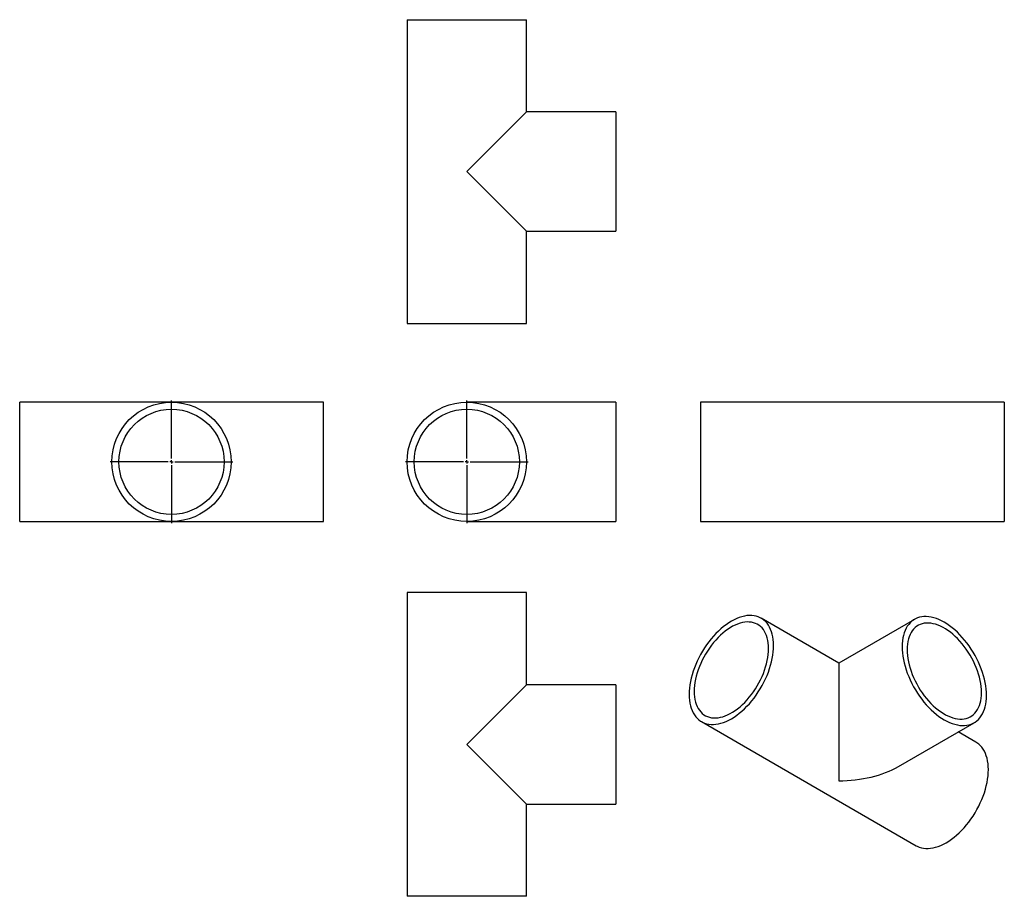
# Model space of a CAD drawing. Units: millimetres. Extents: x -607 to 877, y -549 to 773.
import ezdxf

# ---------------------------------------------------------------- set-up
doc = ezdxf.new("R2010")
doc.units = ezdxf.units.MM
doc.layers.add('FORMAT', color=7, linetype='Continuous')

# ---------------------------------------------------------------- blocks, each defined once
blk = doc.blocks.new('SW_CENTERMARKSYMBOL_0')
at = {"layer": 'FORMAT', "color": 0}
for p, q in [((0, 5), (0, 92.5)), ((-5, 0), (-92.5, 0)), ((0, 0), (-2.5, 0)), ((0, 0), (0, 2.5)), ((0, 0), (0, -2.5)), ((0, 0), (2.5, 0)), ((5, 0), (92.5, 0)), ((0, -5), (0, -92.5))]:
    blk.add_line(p, q, dxfattribs=at)
blk = doc.blocks.new('SW_CENTERMARKSYMBOL_1')
at = {"layer": 'FORMAT', "color": 0}
for p, q in [((0, 5), (0, 92.5)), ((-5, 0), (-92.5, 0)), ((0, 0), (-2.5, 0)), ((0, 0), (0, 2.5)), ((0, 0), (0, -2.5)), ((0, 0), (2.5, 0)), ((5, 0), (92.5, 0)), ((0, -5), (0, -92.5))]:
    blk.add_line(p, q, dxfattribs=at)

msp = doc.modelspace()

# ---------------------------------------------------------------- linework, layer by layer
at = {"color": 7, "linetype": 'Continuous', "lineweight": 25}
for p, q in [((-23.2, 773.1), (-23.2, 315.1)), ((-23.2, 773.1), (156.8, 773.1)), ((156.8, 634.1), (156.8, 773.1)), ((156.8, 634.1), (66.8, 544.1)), ((291.8, 634.1), (156.8, 634.1)), ((291.8, 634.1), (291.8, 454.1)), ((66.8, 544.1), (156.8, 454.1)), ((156.8, 315.1), (156.8, 454.1)), ((156.8, 454.1), (291.8, 454.1)), ((-23.2, 315.1), (156.8, 315.1)), ((-378.5, 196.5), (-607.5, 196.5)), ((-607.5, 106.5), (-607.5, 196.5)), ((-149.5, 196.5), (-378.5, 196.5)), ((-149.5, 106.5), (-149.5, 196.5)), ((291.8, 196.5), (66.8, 196.5)), ((291.8, 196.5), (291.8, 16.5)), ((648.4, 196.5), (419.4, 196.5)), ((419.4, 196.5), (419.4, 16.5)), ((877.4, 196.5), (648.4, 196.5)), ((877.4, 196.5), (877.4, 16.5)), ((-607.5, 16.5), (-607.5, 106.5)), ((-149.5, 16.5), (-149.5, 106.5)), ((-607.5, 16.5), (-378.5, 16.5)), ((-378.5, 16.5), (-149.5, 16.5)), ((66.8, 16.5), (291.8, 16.5)), ((419.4, 16.5), (648.4, 16.5)), ((648.4, 16.5), (877.4, 16.5)), ((-23.2, -90.5), (-23.2, -548.5)), ((156.8, -90.5), (-23.2, -90.5)), ((156.8, -229.5), (156.8, -90.5)), ((627.8, -196.9), (510.9, -129.4)), ((741.9, -131), (627.8, -196.9)), ((627.8, -196.9), (627.8, -374.3)), ((156.8, -229.5), (66.8, -319.5)), ((291.8, -229.5), (156.8, -229.5)), ((291.8, -229.5), (291.8, -409.5)), ((420.9, -285.2), (744.7, -472.2)), ((717.8, -352.7), (831.9, -286.9)), ((834.7, -316.3), (807.8, -300.8)), ((66.8, -319.5), (156.8, -409.5)), ((156.8, -548.5), (156.8, -409.5)), ((156.8, -409.5), (291.8, -409.5)), ((156.8, -548.5), (-23.2, -548.5))]:
    msp.add_line(p, q, dxfattribs=at)
at = {"color": 7, "linetype": 'Continuous', "lineweight": 25, "flags": 128}
for points in [[(529.5, -170.6), (529.4, -166), (529, -161.6), (528.4, -157.4), (527.5, -153.4), (526.4, -149.6), (525, -146.1), (523.4, -142.8), (521.6, -139.7), (519.6, -136.9), (517.3, -134.4), (514.9, -132.1), (512.3, -130.2), (509.4, -128.6), (506.4, -127.3), (503.3, -126.2), (500, -125.6), (496.5, -125.2), (493, -125.2), (489.3, -125.4), (485.5, -126.1), (481.7, -127), (477.8, -128.2), (473.8, -129.8), (469.9, -131.6), (465.9, -133.8), (461.9, -136.3), (457.9, -139), (453.9, -142), (450, -145.3), (446.2, -148.8), (442.4, -152.5), (438.8, -156.4), (435.2, -160.6), (431.8, -164.9), (428.5, -169.4), (425.3, -174.1), (422.3, -178.9), (419.5, -183.8), (416.8, -188.8), (414.4, -193.8), (412.1, -198.9), (410.1, -204.1), (408.3, -209.2), (406.7, -214.4), (405.3, -219.5), (404.2, -224.6), (403.3, -229.6), (402.7, -234.5), (402.3, -239.3), (402.2, -244), (402.3, -248.6), (402.7, -253), (403.3, -257.2), (404.2, -261.2), (405.3, -264.9), (406.7, -268.5), (408.3, -271.8), (410.1, -274.9), (412.1, -277.7), (414.4, -280.2), (416.8, -282.4), (419.5, -284.4), (422.3, -286), (425.3, -287.3), (428.5, -288.3), (431.8, -289), (435.2, -289.4), (438.8, -289.4), (442.4, -289.1), (446.2, -288.5), (450, -287.6), (453.9, -286.4), (457.9, -284.8), (461.9, -282.9), (465.9, -280.8), (469.9, -278.3), (473.8, -275.6), (477.8, -272.6), (481.7, -269.3), (485.5, -265.8), (489.3, -262.1), (493, -258.1), (496.5, -254), (500, -249.7), (503.3, -245.2), (506.4, -240.5), (509.4, -235.7), (512.3, -230.8), (514.9, -225.8), (517.3, -220.8), (519.6, -215.7), (521.6, -210.5), (523.4, -205.3), (525, -200.2), (526.4, -195.1), (527.5, -190), (528.4, -185), (529, -180.1), (529.4, -175.2), (529.5, -170.6)], [(850.5, -245.7), (850.4, -241), (850, -236.2), (849.4, -231.2), (848.5, -226.2), (847.4, -221.2), (846.1, -216), (844.5, -210.9), (842.7, -205.7), (840.6, -200.6), (838.4, -195.5), (835.9, -190.4), (833.3, -185.4), (830.5, -180.5), (827.5, -175.7), (824.3, -171.1), (821, -166.6), (817.5, -162.2), (814, -158.1), (810.3, -154.1), (806.6, -150.4), (802.7, -146.9), (798.8, -143.6), (794.9, -140.6), (790.9, -137.9), (786.9, -135.4), (782.9, -133.3), (778.9, -131.4), (775, -129.9), (771.1, -128.6), (767.2, -127.7), (763.5, -127.1), (759.8, -126.8), (756.2, -126.8), (752.8, -127.2), (749.5, -127.9), (746.3, -128.9), (743.3, -130.2), (740.5, -131.8), (737.9, -133.8), (735.4, -136), (733.2, -138.5), (731.1, -141.3), (729.3, -144.4), (727.7, -147.7), (726.4, -151.3), (725.2, -155.1), (724.4, -159.1), (723.7, -163.3), (723.4, -167.7), (723.2, -172.2), (723.4, -176.9), (723.7, -181.7), (724.4, -186.6), (725.2, -191.6), (726.4, -196.7), (727.7, -201.8), (729.3, -207), (731.1, -212.1), (733.2, -217.3), (735.4, -222.4), (737.9, -227.5), (740.5, -232.5), (743.3, -237.4), (746.3, -242.1), (749.5, -246.8), (752.8, -251.3), (756.2, -255.6), (759.8, -259.8), (763.5, -263.7), (767.2, -267.5), (771.1, -271), (775, -274.2), (778.9, -277.2), (782.9, -280), (786.9, -282.4), (790.9, -284.6), (794.9, -286.4), (798.8, -288), (802.7, -289.2), (806.6, -290.2), (810.3, -290.8), (814, -291.1), (817.5, -291), (821, -290.7), (824.3, -290), (827.5, -289), (830.5, -287.7), (833.3, -286), (835.9, -284.1), (838.4, -281.8), (840.6, -279.3), (842.7, -276.5), (844.5, -273.5), (846.1, -270.1), (847.4, -266.6), (848.5, -262.8), (849.4, -258.8), (850, -254.6), (850.4, -250.2), (850.5, -245.7)], [(521.9, -174.9), (521.8, -170.7), (521.4, -166.6), (520.8, -162.7), (519.9, -159), (518.8, -155.5), (517.5, -152.2), (515.9, -149.2), (514.1, -146.4), (512.1, -144), (509.9, -141.8), (507.4, -139.9), (504.8, -138.2), (502.1, -137), (499.1, -136), (496, -135.3), (492.8, -135), (489.5, -134.9), (486, -135.2), (482.5, -135.9), (478.9, -136.8), (475.2, -138.1), (471.5, -139.6), (467.7, -141.5), (464, -143.7), (460.2, -146.1), (456.5, -148.8), (452.9, -151.8), (449.2, -155), (445.7, -158.5), (442.3, -162.2), (438.9, -166.1), (435.7, -170.1), (432.6, -174.4), (429.7, -178.7), (426.9, -183.3), (424.3, -187.9), (421.9, -192.6), (419.6, -197.3), (417.6, -202.2), (415.8, -207), (414.2, -211.8), (412.9, -216.6), (411.8, -221.4), (410.9, -226.1), (410.3, -230.7), (409.9, -235.3), (409.8, -239.7), (409.9, -243.9), (410.3, -248), (410.9, -251.9), (411.8, -255.6), (412.9, -259.1), (414.2, -262.4), (415.8, -265.4), (417.6, -268.1), (419.6, -270.6), (421.9, -272.8), (424.3, -274.7), (426.9, -276.3), (429.7, -277.6), (432.6, -278.6), (435.7, -279.3), (438.9, -279.6), (442.3, -279.7), (445.7, -279.4), (449.2, -278.7), (452.9, -277.8), (456.5, -276.5), (460.2, -275), (464, -273.1), (467.7, -270.9), (471.5, -268.5), (475.2, -265.8), (478.9, -262.8), (482.5, -259.6), (486, -256.1), (489.5, -252.4), (492.8, -248.5), (496, -244.5), (499.1, -240.2), (502.1, -235.8), (504.8, -231.3), (507.4, -226.7), (509.9, -222), (512.1, -217.3), (514.1, -212.4), (515.9, -207.6), (517.5, -202.8), (518.8, -198), (519.9, -193.2), (520.8, -188.5), (521.4, -183.8), (521.8, -179.3), (521.9, -174.9)], [(843, -241.3), (842.8, -236.9), (842.5, -232.4), (841.8, -227.8), (841, -223), (839.9, -218.3), (838.5, -213.5), (836.9, -208.6), (835.1, -203.8), (833.1, -199), (830.9, -194.2), (828.5, -189.5), (825.9, -184.9), (823.1, -180.4), (820.1, -176), (817.1, -171.8), (813.8, -167.7), (810.5, -163.8), (807, -160.1), (803.5, -156.7), (799.9, -153.4), (796.2, -150.5), (792.5, -147.7), (788.8, -145.3), (785, -143.1), (781.3, -141.3), (777.6, -139.7), (773.9, -138.4), (770.3, -137.5), (766.7, -136.9), (763.3, -136.6), (759.9, -136.6), (756.7, -136.9), (753.6, -137.6), (750.7, -138.6), (747.9, -139.9), (745.3, -141.5), (742.9, -143.4), (740.7, -145.6), (738.6, -148.1), (736.8, -150.8), (735.3, -153.9), (733.9, -157.1), (732.8, -160.6), (731.9, -164.3), (731.3, -168.2), (730.9, -172.3), (730.8, -176.6), (730.9, -181), (731.3, -185.5), (731.9, -190.1), (732.8, -194.8), (733.9, -199.6), (735.3, -204.4), (736.8, -209.2), (738.6, -214.1), (740.7, -218.9), (742.9, -223.7), (745.3, -228.4), (747.9, -233), (750.7, -237.5), (753.6, -241.9), (756.7, -246.1), (759.9, -250.2), (763.3, -254), (766.7, -257.7), (770.3, -261.2), (773.9, -264.4), (777.6, -267.4), (781.3, -270.1), (785, -272.6), (788.8, -274.7), (792.5, -276.6), (796.2, -278.2), (799.9, -279.4), (803.5, -280.4), (807, -281), (810.5, -281.3), (813.8, -281.3), (817.1, -280.9), (820.1, -280.3), (823.1, -279.3), (825.9, -278), (828.5, -276.4), (830.9, -274.5), (833.1, -272.3), (835.1, -269.8), (836.9, -267), (838.5, -264), (839.9, -260.8), (841, -257.3), (841.8, -253.6), (842.5, -249.6), (842.8, -245.6), (843, -241.3)], [(853.4, -357.5), (853.2, -353), (852.9, -348.6), (852.2, -344.4), (851.4, -340.4), (850.2, -336.6), (848.9, -333), (847.3, -329.7), (845.5, -326.7), (843.4, -323.9), (841.2, -321.3), (838.8, -319.1), (836.1, -317.2), (834.7, -316.3)], [(744.7, -472.2), (746.2, -473), (749.1, -474.3), (752.3, -475.3), (755.6, -476), (759.1, -476.4), (762.6, -476.4), (766.3, -476.1), (770, -475.5), (773.9, -474.6), (777.8, -473.3), (781.7, -471.8), (785.7, -469.9), (789.7, -467.7), (793.7, -465.3), (797.7, -462.6), (801.6, -459.6), (805.5, -456.3), (809.4, -452.8), (813.1, -449.1), (816.8, -445.1), (820.4, -441), (823.8, -436.6), (827.1, -432.1), (830.3, -427.5), (833.3, -422.7), (836.1, -417.8), (838.8, -412.8), (841.2, -407.7), (843.4, -402.6), (845.5, -397.5), (847.3, -392.3), (848.9, -387.1), (850.2, -382), (851.4, -376.9), (852.2, -371.9), (852.9, -367), (853.2, -362.2), (853.4, -357.5)]]:
    msp.add_lwpolyline(points, dxfattribs=at)
at = {"color": 7, "linetype": 'Continuous', "lineweight": 25}
for centre, radius in [((-378.5, 106.5), 90), ((66.8, 106.5), 90), ((-378.5, 106.5), 79.3), ((66.8, 106.5), 79.3)]:
    msp.add_circle(centre, radius, dxfattribs=at)
msp.add_ellipse((627.8, -300.8), major_axis=(127.3, 0), ratio=0.577382, start_param=4.712389, end_param=5.497706, dxfattribs=at)

# ---------------------------------------------------------------- block references
at = {"layer": 'FORMAT'}
for name, p in [('SW_CENTERMARKSYMBOL_1', (-378.5, 106.5)), ('SW_CENTERMARKSYMBOL_0', (66.8, 106.5))]:
    msp.add_blockref(name, p, dxfattribs=at)

doc.saveas('drawing.dxf')
